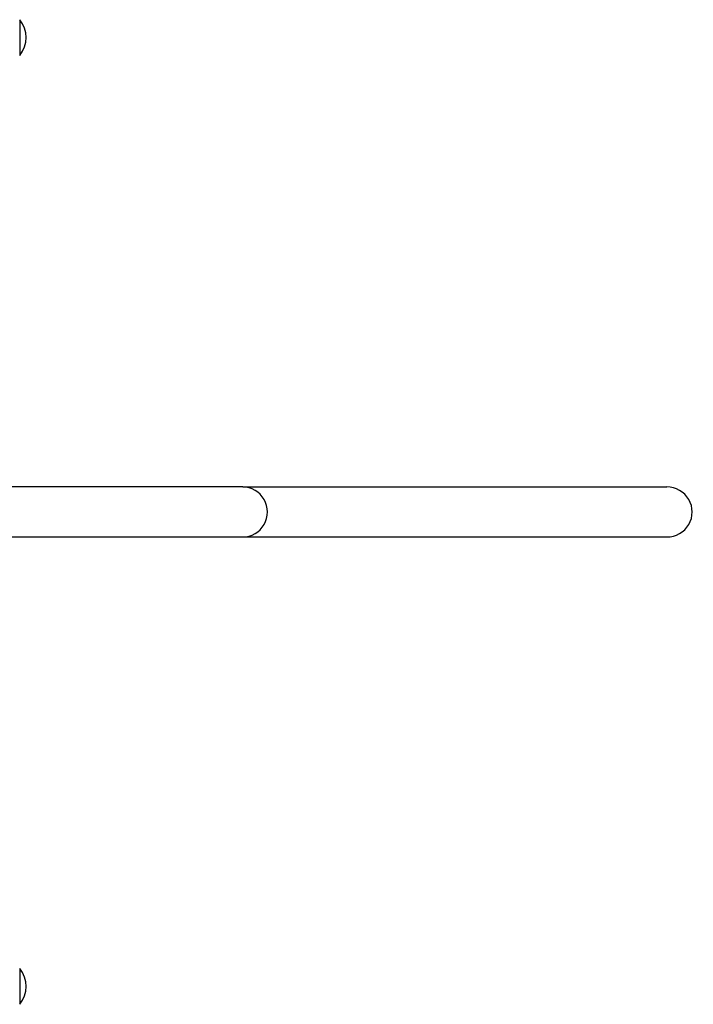
# Model space of a CAD drawing. Units: millimetres. Extents: x -6641 to 1397, y -5568 to 4139.
# Drawn here: x -668 to -102, y 1394 to 2221 of the extents above; entities that cross this region are included whole.
import ezdxf

# ---------------------------------------------------------------- set-up
doc = ezdxf.new("R2010")
doc.units = ezdxf.units.MM
doc.header["$LTSCALE"] = 60
doc.layers.add('SW_Toestellen', color=2, linetype='Continuous')

msp = doc.modelspace()

# ---------------------------------------------------------------- linework, layer by layer
at = {"layer": 'SW_Toestellen'}
for p, q in [((-667.85, 2220.88), (-667.85, 2190.88)), ((-667.85, 2220.88), (-667.85, 2190.88)), ((-480.36, 1828.38), (-738.85, 1828.38)), ((-480.36, 1828.38), (-123.77, 1828.38)), ((-738.85, 1786.38), (-480.36, 1786.38)), ((-480.36, 1786.38), (-123.77, 1786.38)), ((-667.85, 1423.88), (-667.85, 1393.88)), ((-667.85, 1423.88), (-667.85, 1393.88))]:
    msp.add_line(p, q, dxfattribs=at)
for centre in [(-685.56, 2205.88), (-685.56, 1408.88)]:
    msp.add_arc(centre, 23.2, 319.72739, 40.27261, dxfattribs=at)
for centre, major_axis, start_param, end_param in [((-480.36, 1807.38), (0, -21), 0, 3.141593), ((-123.77, 1807.38), (21.25, 0), 4.712389, 7.853982)]:
    msp.add_ellipse(centre, major_axis=major_axis, ratio=0.988372, start_param=start_param, end_param=end_param, dxfattribs=at)

doc.saveas('drawing.dxf')
